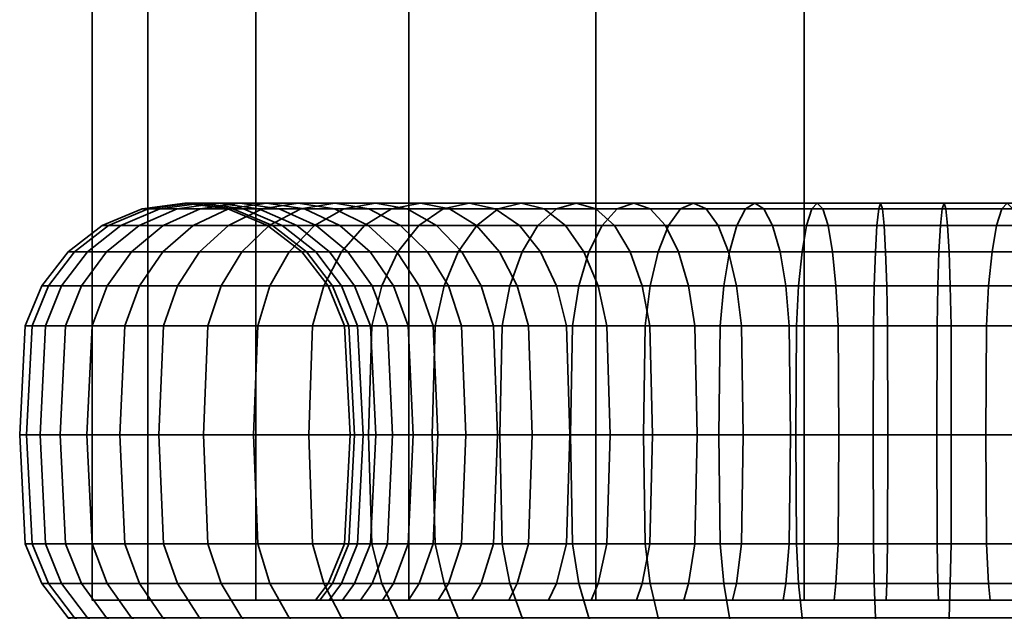
# Model space of a CAD drawing. Units: millimetres. Extents: x -363 to 139, y 185 to 687.
# Drawn here: x -363 to -333, y 234 to 252 of the extents above; entities that cross this region are included whole.
import ezdxf

# ---------------------------------------------------------------- set-up
doc = ezdxf.new("R2010")
doc.units = ezdxf.units.MM
doc.layers.add('kedersystem', color=4, linetype='Continuous', lineweight=35)

msp = doc.modelspace()

# ---------------------------------------------------------------- meshes
at = {"layer": 'kedersystem'}
mesh = msp.add_polyface(dxfattribs=at)
corners = [(-311.241, 634.966, -65.153), (-312.93, 636.655, -58.849), (-316.193, 639.918, -53.197), (-320.808, 644.533, -48.582), (-326.46, 650.185, -45.319), (-332.764, 656.489, -43.63), (-339.29, 663.015, -43.63), (-345.594, 669.319, -45.319), (-351.246, 674.971, -48.582), (-355.861, 679.586, -53.197), (-359.124, 682.849, -58.849), (-316.193, 639.918, -83.635), (-312.93, 636.655, -77.983), (-311.241, 634.966, -71.679), (-359.124, 682.849, -77.983), (-355.861, 679.586, -83.635), (-351.246, 674.971, -88.25), (-345.594, 669.319, -91.513), (-339.29, 663.015, -93.202), (-332.764, 656.489, -93.202), (-326.46, 650.185, -91.513), (-320.808, 644.533, -88.25), (-320.808, 234.538, -88.25), (-316.193, 234.538, -83.635), (-312.93, 234.538, -77.983), (-311.241, 234.538, -71.679), (-311.241, 234.538, -65.153), (-312.93, 234.538, -58.849), (-316.193, 234.538, -53.197), (-320.808, 234.538, -48.582), (-326.46, 234.538, -45.319), (-332.764, 234.538, -43.63), (-339.29, 234.538, -43.63), (-345.594, 234.538, -45.319), (-351.246, 234.538, -48.582), (-355.861, 234.538, -53.197), (-359.124, 234.538, -58.849), (-360.813, 234.538, -65.153), (-360.813, 684.538, -65.153), (-360.813, 234.538, -71.679), (-360.813, 684.538, -71.679), (-359.124, 234.538, -77.983), (-355.861, 234.538, -83.635), (-351.246, 234.538, -88.25), (-345.594, 234.538, -91.513), (-339.29, 234.538, -93.202), (-332.764, 234.538, -93.202), (-326.46, 234.538, -91.513)]
mesh.append_faces([[corners[k] for k in face] for face in [(21, 11, 23, 22), (11, 12, 24, 23), (12, 13, 25, 24), (13, 0, 26, 25), (0, 1, 27, 26), (1, 2, 28, 27), (2, 3, 29, 28), (3, 4, 30, 29), (4, 5, 31, 30), (5, 6, 32, 31), (6, 7, 33, 32), (7, 8, 34, 33), (8, 9, 35, 34), (9, 10, 36, 35), (10, 38, 37, 36), (38, 40, 39, 37), (40, 14, 41, 39), (14, 15, 42, 41), (15, 16, 43, 42), (16, 17, 44, 43), (17, 18, 45, 44), (18, 19, 46, 45), (19, 20, 47, 46), (20, 21, 22, 47)]])
mesh.append_faces([[corners[k] for k in face] for face in [(20, 11, 21), (22, 46, 47)]], dxfattribs={"vtx0": -1})
mesh.append_faces([[corners[k] for k in face] for face in [(20, 18, 17), (20, 17, 16), (20, 16, 15), (20, 15, 14), (20, 14, 40), (20, 40, 38), (20, 38, 10), (20, 10, 9), (20, 9, 8), (20, 8, 7), (20, 7, 6), (20, 6, 5), (20, 5, 4), (20, 4, 3), (20, 3, 2), (20, 2, 1), (20, 1, 0), (20, 0, 13), (20, 13, 12), (20, 12, 11), (22, 24, 25), (22, 25, 26), (22, 26, 27), (22, 27, 28), (22, 28, 29), (22, 29, 30), (22, 30, 31), (22, 31, 32), (22, 32, 33), (22, 33, 34), (22, 34, 35), (22, 35, 36), (22, 36, 37), (22, 37, 39), (22, 39, 41), (22, 41, 42), (22, 42, 43), (22, 43, 44), (22, 44, 45), (22, 45, 46)]], dxfattribs={"vtx0": -1, "vtx2": -1})
mesh.append_faces([[corners[k] for k in face] for face in [(20, 19, 18), (22, 23, 24)]], dxfattribs={"vtx2": -1})
mesh = msp.add_polyface(dxfattribs=at)
corners = [(-354.09, 245.868, -51.864), (-356.69, 245.868, -55.252), (-357.563, 245.074, -54.696), (-354.854, 245.074, -51.164), (-358.234, 244.038, -54.269), (-355.44, 244.038, -50.628), (-354.582, 246.538, -56.595), (-356.352, 246.538, -59.997), (-357.548, 246.368, -59.502), (-355.673, 246.368, -55.9), (-358.662, 245.868, -59.04), (-359.619, 245.074, -58.644), (-360.353, 244.038, -58.34), (-360.814, 242.832, -58.149), (-358.655, 242.832, -54), (-354.043, 245.868, -60.954), (-355.065, 245.868, -64.195), (-356.242, 246.368, -63.934), (-355.157, 246.368, -60.492), (-357.505, 246.538, -63.654), (-358.769, 246.368, -63.374), (-359.946, 245.868, -63.113), (-360.957, 245.074, -62.889), (-361.733, 244.038, -62.717), (-362.221, 242.832, -62.609), (-355.508, 245.868, -67.565), (-356.713, 246.368, -67.513), (-358.006, 246.538, -67.456), (-359.299, 246.368, -67.4), (-360.504, 245.868, -67.347), (-361.538, 245.074, -67.302), (-362.332, 244.038, -67.268), (-362.831, 242.832, -67.246), (-355.36, 245.868, -70.961), (-356.556, 246.368, -71.119), (-357.839, 246.538, -71.288), (-359.122, 246.368, -71.456), (-360.317, 245.868, -71.614), (-361.344, 245.074, -71.749), (-362.132, 244.038, -71.853), (-362.627, 242.832, -71.918), (-354.624, 245.868, -74.28), (-355.775, 246.368, -74.642), (-357.009, 246.538, -75.032), (-358.243, 246.368, -75.421), (-359.393, 245.868, -75.783), (-360.381, 245.074, -76.095), (-361.138, 244.038, -76.334), (-361.615, 242.832, -76.484), (-354.393, 246.368, -77.977), (-355.541, 246.538, -78.574), (-356.689, 246.368, -79.172), (-357.759, 245.868, -79.729), (-358.677, 245.074, -80.207), (-359.382, 244.038, -80.574), (-359.825, 242.832, -80.805), (-354.507, 246.368, -82.597), (-355.464, 245.868, -83.331), (-356.286, 245.074, -83.961), (-356.916, 244.038, -84.445), (-357.312, 242.832, -84.749), (-353.815, 244.038, -87.829), (-354.153, 242.832, -88.197)]
mesh.append_faces([[corners[k] for k in face] for face in [(0, 1, 2, 3), (3, 2, 4, 5), (6, 7, 8, 9), (9, 8, 10, 1), (1, 10, 11, 2), (2, 11, 12, 4), (4, 12, 13, 14), (15, 16, 17, 18), (18, 17, 19, 7), (7, 19, 20, 8), (8, 20, 21, 10), (10, 21, 22, 11), (11, 22, 23, 12), (12, 23, 24, 13), (16, 25, 26, 17), (17, 26, 27, 19), (19, 27, 28, 20), (20, 28, 29, 21), (21, 29, 30, 22), (22, 30, 31, 23), (23, 31, 32, 24), (25, 33, 34, 26), (26, 34, 35, 27), (27, 35, 36, 28), (28, 36, 37, 29), (29, 37, 38, 30), (30, 38, 39, 31), (31, 39, 40, 32), (33, 41, 42, 34), (34, 42, 43, 35), (35, 43, 44, 36), (36, 44, 45, 37), (37, 45, 46, 38), (38, 46, 47, 39), (39, 47, 48, 40), (42, 49, 50, 43), (43, 50, 51, 44), (44, 51, 52, 45), (45, 52, 53, 46), (46, 53, 54, 47), (47, 54, 55, 48), (51, 56, 57, 52), (52, 57, 58, 53), (53, 58, 59, 54), (54, 59, 60, 55), (59, 61, 62, 60)]])
mesh = msp.add_polyface(dxfattribs=at)
corners = [(-348.632, 246.368, -51.989), (-351.293, 246.368, -54.427), (-352.247, 246.538, -53.553), (-349.42, 246.538, -50.962), (-353.201, 246.368, -52.679), (-350.208, 246.368, -49.936), (-354.09, 245.868, -51.864), (-350.942, 245.868, -48.979), (-354.854, 245.074, -51.164), (-351.572, 245.074, -48.157), (-355.44, 244.038, -50.628), (-352.056, 244.038, -47.527), (-349.055, 244.038, -56.478), (-350.93, 244.038, -58.922), (-351.6, 245.074, -58.495), (-349.64, 245.074, -55.942), (-352.473, 245.868, -57.939), (-350.404, 245.868, -55.242), (-353.49, 246.368, -57.291), (-354.582, 246.538, -56.595), (-355.673, 246.368, -55.9), (-356.69, 245.868, -55.252), (-350.508, 242.832, -59.19), (-351.89, 242.832, -61.845), (-352.352, 244.038, -61.654), (-353.086, 245.074, -61.35), (-354.043, 245.868, -60.954), (-355.157, 246.368, -60.492), (-356.352, 246.538, -59.997), (-352.79, 242.832, -64.7), (-353.278, 244.038, -64.592), (-354.054, 245.074, -64.42), (-355.065, 245.868, -64.195), (-353.181, 242.832, -67.667), (-353.68, 244.038, -67.645), (-354.474, 245.074, -67.611), (-355.508, 245.868, -67.565), (-353.05, 242.832, -70.657), (-353.546, 244.038, -70.722), (-354.333, 245.074, -70.826), (-355.36, 245.868, -70.961), (-352.879, 244.038, -73.729), (-353.637, 245.074, -73.968), (-354.624, 245.868, -74.28), (-352.403, 242.832, -73.579), (-351.257, 242.832, -76.344), (-351.7, 244.038, -76.575), (-352.405, 245.074, -76.942), (-353.324, 245.868, -77.42), (-354.393, 246.368, -77.977), (-355.775, 246.368, -74.642), (-349.649, 242.832, -78.869), (-350.045, 244.038, -79.173), (-350.676, 245.074, -79.656), (-351.497, 245.868, -80.287), (-352.454, 246.368, -81.021), (-353.481, 246.538, -81.809), (-355.541, 246.538, -78.574), (-354.507, 246.368, -82.597), (-356.689, 246.368, -79.172), (-349.201, 245.868, -82.793), (-350.016, 246.368, -83.682), (-350.89, 246.538, -84.636), (-351.764, 246.368, -85.59), (-352.579, 245.868, -86.479), (-355.464, 245.868, -83.331), (-353.279, 245.074, -87.243), (-356.286, 245.074, -83.961), (-353.815, 244.038, -87.829), (-356.916, 244.038, -84.445), (-348.543, 246.368, -88.062), (-349.191, 245.868, -89.079), (-349.747, 245.074, -89.952), (-350.174, 244.038, -90.623), (-350.443, 242.832, -91.044), (-354.153, 242.832, -88.197)]
mesh.append_faces([[corners[k] for k in face] for face in [(0, 1, 2, 3), (3, 2, 4, 5), (5, 4, 6, 7), (7, 6, 8, 9), (9, 8, 10, 11), (12, 13, 14, 15), (15, 14, 16, 17), (17, 16, 18, 1), (1, 18, 19, 2), (2, 19, 20, 4), (4, 20, 21, 6), (22, 23, 24, 13), (13, 24, 25, 14), (14, 25, 26, 16), (16, 26, 27, 18), (18, 27, 28, 19), (23, 29, 30, 24), (24, 30, 31, 25), (25, 31, 32, 26), (29, 33, 34, 30), (30, 34, 35, 31), (31, 35, 36, 32), (33, 37, 38, 34), (34, 38, 39, 35), (35, 39, 40, 36), (38, 41, 42, 39), (39, 42, 43, 40), (44, 45, 46, 41), (41, 46, 47, 42), (42, 47, 48, 43), (43, 48, 49, 50), (45, 51, 52, 46), (46, 52, 53, 47), (47, 53, 54, 48), (48, 54, 55, 49), (49, 55, 56, 57), (57, 56, 58, 59), (54, 60, 61, 55), (55, 61, 62, 56), (56, 62, 63, 58), (58, 63, 64, 65), (65, 64, 66, 67), (67, 66, 68, 69), (63, 70, 71, 64), (64, 71, 72, 66), (66, 72, 73, 68), (68, 73, 74, 75)]])
mesh = msp.add_polyface(dxfattribs=at)
corners = [(-342.253, 246.368, -48.668), (-345.588, 246.368, -50.05), (-346.185, 246.538, -48.902), (-342.642, 246.538, -47.434), (-346.783, 246.368, -47.754), (-343.032, 246.368, -46.2), (-347.34, 245.868, -46.684), (-343.394, 245.868, -45.05), (-347.818, 245.074, -45.766), (-343.706, 245.074, -44.062), (-348.185, 244.038, -45.061), (-343.945, 244.038, -43.305), (-348.416, 242.832, -44.618), (-344.095, 242.832, -42.828), (-343.877, 239.538, -53.337), (-346.376, 239.538, -54.929), (-346.48, 242.832, -54.794), (-343.955, 242.832, -53.186), (-346.784, 244.038, -54.398), (-344.186, 244.038, -52.743), (-347.267, 245.074, -53.767), (-344.553, 245.074, -52.038), (-347.898, 245.868, -52.946), (-345.031, 245.868, -51.119), (-348.632, 246.368, -51.989), (-349.42, 246.538, -50.962), (-350.208, 246.368, -49.936), (-350.942, 245.868, -48.979), (-351.572, 245.074, -48.157), (-352.056, 244.038, -47.527), (-352.36, 242.832, -47.131), (-348.686, 242.832, -56.816), (-349.055, 244.038, -56.478), (-349.64, 245.074, -55.942), (-350.404, 245.868, -55.242), (-351.293, 246.368, -54.427), (-350.508, 242.832, -59.19), (-350.93, 244.038, -58.922), (-349.514, 239.538, -78.765), (-347.512, 239.538, -80.95), (-347.627, 242.832, -81.075), (-349.649, 242.832, -78.869), (-347.965, 244.038, -81.444), (-350.045, 244.038, -79.173), (-348.501, 245.074, -82.029), (-350.676, 245.074, -79.656), (-349.201, 245.868, -82.793), (-351.497, 245.868, -80.287), (-345.161, 239.538, -82.754), (-345.253, 242.832, -82.897), (-345.521, 244.038, -83.319), (-345.948, 245.074, -83.989), (-346.504, 245.868, -84.862), (-347.152, 246.368, -85.879), (-350.016, 246.368, -83.682), (-347.848, 246.538, -86.971), (-350.89, 246.538, -84.636), (-348.543, 246.368, -88.062), (-351.764, 246.368, -85.59), (-342.598, 242.832, -84.279), (-342.789, 244.038, -84.741), (-343.093, 245.074, -85.475), (-343.489, 245.868, -86.432), (-343.951, 246.368, -87.546), (-344.446, 246.538, -88.741), (-344.941, 246.368, -89.937), (-345.403, 245.868, -91.051), (-349.191, 245.868, -89.079), (-345.799, 245.074, -92.008), (-349.747, 245.074, -89.952), (-346.103, 244.038, -92.742), (-350.174, 244.038, -90.623), (-346.294, 242.832, -93.203), (-350.443, 242.832, -91.044), (-346.359, 239.538, -93.361), (-350.534, 239.538, -91.188), (-341.726, 244.038, -94.122), (-341.834, 242.832, -94.61), (-341.871, 239.538, -94.776)]
mesh.append_faces([[corners[k] for k in face] for face in [(0, 1, 2, 3), (3, 2, 4, 5), (5, 4, 6, 7), (7, 6, 8, 9), (9, 8, 10, 11), (11, 10, 12, 13), (14, 15, 16, 17), (17, 16, 18, 19), (19, 18, 20, 21), (21, 20, 22, 23), (23, 22, 24, 1), (1, 24, 25, 2), (2, 25, 26, 4), (4, 26, 27, 6), (6, 27, 28, 8), (8, 28, 29, 10), (10, 29, 30, 12), (16, 31, 32, 18), (18, 32, 33, 20), (20, 33, 34, 22), (22, 34, 35, 24), (31, 36, 37, 32), (38, 39, 40, 41), (41, 40, 42, 43), (43, 42, 44, 45), (45, 44, 46, 47), (39, 48, 49, 40), (40, 49, 50, 42), (42, 50, 51, 44), (44, 51, 52, 46), (46, 52, 53, 54), (54, 53, 55, 56), (56, 55, 57, 58), (49, 59, 60, 50), (50, 60, 61, 51), (51, 61, 62, 52), (52, 62, 63, 53), (53, 63, 64, 55), (55, 64, 65, 57), (57, 65, 66, 67), (67, 66, 68, 69), (69, 68, 70, 71), (71, 70, 72, 73), (73, 72, 74, 75), (70, 76, 77, 72), (72, 77, 78, 74)]])
mesh = msp.add_polyface(dxfattribs=at)
corners = [(-335.278, 242.832, -51.262), (-338.268, 242.832, -51.393), (-338.333, 244.038, -50.897), (-335.256, 244.038, -50.763), (-338.437, 245.074, -50.11), (-335.222, 245.074, -49.969), (-338.572, 245.868, -49.083), (-335.176, 245.868, -48.935), (-338.73, 246.368, -47.887), (-335.124, 246.368, -47.73), (-338.899, 246.538, -46.604), (-335.067, 246.538, -46.437), (-339.067, 246.368, -45.321), (-335.011, 246.368, -45.144), (-339.225, 245.868, -44.126), (-334.958, 245.868, -43.939), (-339.36, 245.074, -43.099), (-334.913, 245.074, -42.905), (-339.464, 244.038, -42.311), (-334.878, 244.038, -42.111), (-339.529, 242.832, -41.816), (-334.857, 242.832, -41.612), (-341.19, 242.832, -52.04), (-341.34, 244.038, -51.564), (-341.579, 245.074, -50.806), (-341.891, 245.868, -49.819), (-342.253, 246.368, -48.668), (-342.642, 246.538, -47.434), (-343.032, 246.368, -46.2), (-343.394, 245.868, -45.05), (-343.706, 245.074, -44.062), (-343.945, 244.038, -43.305), (-344.095, 242.832, -42.828), (-341.139, 239.538, -52.203), (-343.877, 239.538, -53.337), (-343.955, 242.832, -53.186), (-344.186, 244.038, -52.743), (-344.553, 245.074, -52.038), (-345.031, 245.868, -51.119), (-345.588, 246.368, -50.05), (-345.161, 239.538, -82.754), (-342.533, 239.538, -84.122), (-342.598, 242.832, -84.279), (-345.253, 242.832, -82.897), (-339.706, 239.538, -85.013), (-339.743, 242.832, -85.179), (-339.851, 244.038, -85.667), (-342.789, 244.038, -84.741), (-340.023, 245.074, -86.443), (-343.093, 245.074, -85.475), (-340.248, 245.868, -87.454), (-343.489, 245.868, -86.432), (-340.509, 246.368, -88.631), (-343.951, 246.368, -87.546), (-340.789, 246.538, -89.895), (-344.446, 246.538, -88.741), (-341.069, 246.368, -91.158), (-344.941, 246.368, -89.937), (-341.33, 245.868, -92.335), (-345.403, 245.868, -91.051), (-341.554, 245.074, -93.346), (-345.799, 245.074, -92.008), (-341.726, 244.038, -94.122), (-346.103, 244.038, -92.742), (-336.768, 239.538, -85.4), (-336.776, 242.832, -85.57), (-336.798, 244.038, -86.069), (-336.832, 245.074, -86.863), (-336.878, 245.868, -87.897), (-336.93, 246.368, -89.102), (-336.987, 246.538, -90.395), (-337.043, 246.368, -91.688), (-337.096, 245.868, -92.893), (-337.141, 245.074, -93.927), (-337.175, 244.038, -94.721), (-337.197, 242.832, -95.22), (-341.834, 242.832, -94.61)]
mesh.append_faces([[corners[k] for k in face] for face in [(0, 1, 2, 3), (3, 2, 4, 5), (5, 4, 6, 7), (7, 6, 8, 9), (9, 8, 10, 11), (11, 10, 12, 13), (13, 12, 14, 15), (15, 14, 16, 17), (17, 16, 18, 19), (19, 18, 20, 21), (1, 22, 23, 2), (2, 23, 24, 4), (4, 24, 25, 6), (6, 25, 26, 8), (8, 26, 27, 10), (10, 27, 28, 12), (12, 28, 29, 14), (14, 29, 30, 16), (16, 30, 31, 18), (18, 31, 32, 20), (33, 34, 35, 22), (22, 35, 36, 23), (23, 36, 37, 24), (24, 37, 38, 25), (25, 38, 39, 26), (40, 41, 42, 43), (41, 44, 45, 42), (42, 45, 46, 47), (47, 46, 48, 49), (49, 48, 50, 51), (51, 50, 52, 53), (53, 52, 54, 55), (55, 54, 56, 57), (57, 56, 58, 59), (59, 58, 60, 61), (61, 60, 62, 63), (44, 64, 65, 45), (45, 65, 66, 46), (46, 66, 67, 48), (48, 67, 68, 50), (50, 68, 69, 52), (52, 69, 70, 54), (54, 70, 71, 56), (56, 71, 72, 58), (58, 72, 73, 60), (60, 73, 74, 62), (62, 74, 75, 76)]])
mesh = msp.add_polyface(dxfattribs=at)
corners = [(-326.893, 239.538, -54.078), (-329.521, 239.538, -52.71), (-329.456, 242.832, -52.553), (-326.801, 242.832, -53.935), (-332.347, 239.538, -51.819), (-332.311, 242.832, -51.653), (-332.202, 244.038, -51.165), (-329.265, 244.038, -52.091), (-332.031, 245.074, -50.389), (-328.961, 245.074, -51.357), (-331.806, 245.868, -49.378), (-328.565, 245.868, -50.4), (-331.545, 246.368, -48.201), (-328.103, 246.368, -49.286), (-331.265, 246.538, -46.937), (-327.608, 246.538, -48.091), (-330.985, 246.368, -45.674), (-327.113, 246.368, -46.895), (-330.724, 245.868, -44.497), (-326.651, 245.868, -45.781), (-330.5, 245.074, -43.486), (-326.255, 245.074, -44.824), (-330.328, 244.038, -42.71), (-325.951, 244.038, -44.09), (-335.285, 239.538, -51.432), (-335.278, 242.832, -51.262), (-335.256, 244.038, -50.763), (-335.222, 245.074, -49.969), (-335.176, 245.868, -48.935), (-335.124, 246.368, -47.73), (-335.067, 246.538, -46.437), (-335.011, 246.368, -45.144), (-334.958, 245.868, -43.939), (-334.913, 245.074, -42.905), (-334.878, 244.038, -42.111), (-334.857, 242.832, -41.612), (-330.22, 242.832, -42.222), (-336.776, 242.832, -85.57), (-333.786, 242.832, -85.439), (-333.721, 244.038, -85.935), (-336.798, 244.038, -86.069), (-333.617, 245.074, -86.723), (-336.832, 245.074, -86.863), (-333.482, 245.868, -87.749), (-336.878, 245.868, -87.897), (-333.324, 246.368, -88.945), (-336.93, 246.368, -89.102), (-333.155, 246.538, -90.228), (-336.987, 246.538, -90.395), (-332.986, 246.368, -91.511), (-337.043, 246.368, -91.688), (-332.829, 245.868, -92.706), (-337.096, 245.868, -92.893), (-332.694, 245.074, -93.733), (-337.141, 245.074, -93.927), (-332.59, 244.038, -94.521), (-337.175, 244.038, -94.721), (-332.525, 242.832, -95.016), (-337.197, 242.832, -95.22), (-330.864, 242.832, -84.792), (-330.714, 244.038, -85.268), (-330.475, 245.074, -86.026), (-330.163, 245.868, -87.013), (-329.801, 246.368, -88.164), (-329.411, 246.538, -89.398), (-329.022, 246.368, -90.632), (-328.66, 245.868, -91.782), (-328.348, 245.074, -92.77), (-328.109, 244.038, -93.527), (-327.959, 242.832, -94.004), (-328.099, 242.832, -83.646), (-327.868, 244.038, -84.089), (-327.501, 245.074, -84.794), (-327.023, 245.868, -85.713), (-326.466, 246.368, -86.782)]
mesh.append_faces([[corners[k] for k in face] for face in [(0, 1, 2, 3), (1, 4, 5, 2), (2, 5, 6, 7), (7, 6, 8, 9), (9, 8, 10, 11), (11, 10, 12, 13), (13, 12, 14, 15), (15, 14, 16, 17), (17, 16, 18, 19), (19, 18, 20, 21), (21, 20, 22, 23), (4, 24, 25, 5), (5, 25, 26, 6), (6, 26, 27, 8), (8, 27, 28, 10), (10, 28, 29, 12), (12, 29, 30, 14), (14, 30, 31, 16), (16, 31, 32, 18), (18, 32, 33, 20), (20, 33, 34, 22), (22, 34, 35, 36), (37, 38, 39, 40), (40, 39, 41, 42), (42, 41, 43, 44), (44, 43, 45, 46), (46, 45, 47, 48), (48, 47, 49, 50), (50, 49, 51, 52), (52, 51, 53, 54), (54, 53, 55, 56), (56, 55, 57, 58), (38, 59, 60, 39), (39, 60, 61, 41), (41, 61, 62, 43), (43, 62, 63, 45), (45, 63, 64, 47), (47, 64, 65, 49), (49, 65, 66, 51), (51, 66, 67, 53), (53, 67, 68, 55), (55, 68, 69, 57), (59, 70, 71, 60), (60, 71, 72, 61), (61, 72, 73, 62), (62, 73, 74, 63)]])
mesh = msp.add_polyface(dxfattribs=at)
corners = [(-348.494, 239.538, -44.467), (-352.464, 239.538, -46.995), (-352.36, 236.244, -47.131), (-348.416, 236.244, -44.618), (-348.416, 242.832, -44.618), (-352.36, 242.832, -47.131), (-355.933, 239.538, -50.175), (-355.808, 236.244, -50.29), (-352.056, 244.038, -47.527), (-355.44, 244.038, -50.628), (-355.808, 242.832, -50.29), (-358.799, 239.538, -53.909), (-358.655, 236.244, -54), (-358.234, 235.038, -54.269), (-355.44, 235.038, -50.628), (-358.234, 244.038, -54.269), (-358.655, 242.832, -54), (-360.972, 239.538, -58.084), (-360.814, 236.244, -58.149), (-350.508, 236.244, -59.19), (-351.89, 236.244, -61.845), (-351.733, 239.538, -61.91), (-350.365, 239.538, -59.282), (-351.89, 242.832, -61.845), (-350.508, 242.832, -59.19), (-360.814, 242.832, -58.149), (-362.387, 239.538, -62.572), (-362.221, 236.244, -62.609), (-352.79, 236.244, -64.7), (-352.624, 239.538, -64.737), (-352.79, 242.832, -64.7), (-362.221, 242.832, -62.609), (-363.001, 239.538, -67.238), (-362.831, 236.244, -67.246), (-362.332, 235.038, -67.268), (-361.733, 235.038, -62.717), (-353.181, 236.244, -67.667), (-353.011, 239.538, -67.674), (-353.181, 242.832, -67.667), (-362.831, 242.832, -67.246), (-362.796, 239.538, -71.94), (-362.627, 236.244, -71.918), (-362.132, 235.038, -71.853), (-353.05, 236.244, -70.657), (-352.882, 239.538, -70.635), (-353.05, 242.832, -70.657), (-362.627, 242.832, -71.918), (-361.777, 239.538, -76.535), (-361.615, 236.244, -76.484), (-353.546, 235.038, -70.722), (-352.879, 235.038, -73.729), (-352.403, 236.244, -73.579), (-352.24, 239.538, -73.528), (-352.403, 242.832, -73.579), (-352.879, 244.038, -73.729), (-353.546, 244.038, -70.722), (-361.615, 242.832, -76.484), (-359.976, 239.538, -80.883), (-359.825, 236.244, -80.805), (-351.257, 236.244, -76.344), (-351.106, 239.538, -76.266), (-351.257, 242.832, -76.344), (-359.825, 242.832, -80.805), (-357.447, 239.538, -84.853), (-357.312, 236.244, -84.749), (-351.7, 235.038, -76.575), (-350.045, 235.038, -79.173), (-349.649, 236.244, -78.869), (-349.514, 239.538, -78.765), (-349.649, 242.832, -78.869), (-357.312, 242.832, -84.749), (-354.268, 239.538, -88.322), (-354.153, 236.244, -88.197), (-354.153, 242.832, -88.197), (-350.534, 239.538, -91.188), (-350.443, 236.244, -91.044), (-350.443, 242.832, -91.044)]
mesh.append_faces([[corners[k] for k in face] for face in [(0, 1, 2, 3), (4, 5, 1, 0), (1, 6, 7, 2), (8, 9, 10, 5), (5, 10, 6, 1), (6, 11, 12, 7), (7, 12, 13, 14), (9, 15, 16, 10), (10, 16, 11, 6), (11, 17, 18, 12), (19, 20, 21, 22), (22, 21, 23, 24), (16, 25, 17, 11), (17, 26, 27, 18), (20, 28, 29, 21), (21, 29, 30, 23), (25, 31, 26, 17), (26, 32, 33, 27), (27, 33, 34, 35), (28, 36, 37, 29), (29, 37, 38, 30), (31, 39, 32, 26), (32, 40, 41, 33), (33, 41, 42, 34), (36, 43, 44, 37), (37, 44, 45, 38), (39, 46, 40, 32), (40, 47, 48, 41), (49, 50, 51, 43), (43, 51, 52, 44), (44, 52, 53, 45), (45, 53, 54, 55), (46, 56, 47, 40), (47, 57, 58, 48), (51, 59, 60, 52), (52, 60, 61, 53), (56, 62, 57, 47), (57, 63, 64, 58), (65, 66, 67, 59), (59, 67, 68, 60), (60, 68, 69, 61), (62, 70, 63, 57), (63, 71, 72, 64), (70, 73, 71, 63), (71, 74, 75, 72), (73, 76, 74, 71)]])
mesh = msp.add_polyface(dxfattribs=at)
corners = [(-336.814, 234.538, -86.452), (-336.798, 235.038, -86.069), (-339.851, 235.038, -85.667), (-339.934, 234.538, -86.042), (-334.849, 239.538, -41.442), (-339.551, 239.538, -41.647), (-339.529, 236.244, -41.816), (-334.857, 236.244, -41.612), (-339.464, 235.038, -42.311), (-334.878, 235.038, -42.111), (-335.256, 235.038, -50.763), (-338.333, 235.038, -50.897), (-338.268, 236.244, -51.393), (-335.278, 236.244, -51.262), (-338.246, 239.538, -51.561), (-335.285, 239.538, -51.432), (-338.268, 242.832, -51.393), (-335.278, 242.832, -51.262), (-334.857, 242.832, -41.612), (-339.529, 242.832, -41.816), (-344.146, 239.538, -42.666), (-344.095, 236.244, -42.828), (-343.945, 235.038, -43.305), (-341.34, 235.038, -51.564), (-341.19, 236.244, -52.04), (-341.139, 239.538, -52.203), (-341.19, 242.832, -52.04), (-344.095, 242.832, -42.828), (-348.494, 239.538, -44.467), (-348.416, 236.244, -44.618), (-348.185, 235.038, -45.061), (-344.186, 235.038, -52.743), (-343.955, 236.244, -53.186), (-343.877, 239.538, -53.337), (-348.416, 242.832, -44.618), (-352.36, 236.244, -47.131), (-352.056, 235.038, -47.527), (-346.784, 235.038, -54.398), (-346.48, 236.244, -54.794), (-346.376, 239.538, -54.929), (-349.055, 235.038, -56.478), (-348.686, 236.244, -56.816), (-348.561, 239.538, -56.931), (-348.686, 242.832, -56.816), (-346.48, 242.832, -54.794), (-350.93, 235.038, -58.922), (-350.508, 236.244, -59.19), (-350.365, 239.538, -59.282), (-350.508, 242.832, -59.19), (-350.045, 235.038, -79.173), (-347.965, 235.038, -81.444), (-347.627, 236.244, -81.075), (-349.649, 236.244, -78.869), (-347.512, 239.538, -80.95), (-349.514, 239.538, -78.765), (-345.521, 235.038, -83.319), (-345.253, 236.244, -82.897), (-345.161, 239.538, -82.754), (-350.534, 239.538, -91.188), (-346.359, 239.538, -93.361), (-346.294, 236.244, -93.203), (-350.443, 236.244, -91.044), (-346.103, 235.038, -92.742), (-350.174, 235.038, -90.623), (-342.789, 235.038, -84.741), (-342.598, 236.244, -84.279), (-342.533, 239.538, -84.122), (-341.871, 239.538, -94.776), (-341.834, 236.244, -94.61), (-341.726, 235.038, -94.122), (-339.743, 236.244, -85.179), (-339.706, 239.538, -85.013), (-337.205, 239.538, -95.39), (-337.197, 236.244, -95.22), (-337.175, 235.038, -94.721), (-336.776, 236.244, -85.57), (-336.768, 239.538, -85.4), (-341.834, 242.832, -94.61), (-337.197, 242.832, -95.22), (-333.786, 236.244, -85.439), (-333.808, 239.538, -85.271), (-333.786, 242.832, -85.439), (-336.776, 242.832, -85.57)]
mesh.append_faces([[corners[k] for k in face] for face in [(0, 1, 2, 3), (4, 5, 6, 7), (7, 6, 8, 9), (10, 11, 12, 13), (13, 12, 14, 15), (15, 14, 16, 17), (18, 19, 5, 4), (5, 20, 21, 6), (6, 21, 22, 8), (11, 23, 24, 12), (12, 24, 25, 14), (14, 25, 26, 16), (19, 27, 20, 5), (20, 28, 29, 21), (21, 29, 30, 22), (23, 31, 32, 24), (24, 32, 33, 25), (27, 34, 28, 20), (29, 35, 36, 30), (31, 37, 38, 32), (32, 38, 39, 33), (37, 40, 41, 38), (38, 41, 42, 39), (39, 42, 43, 44), (40, 45, 46, 41), (41, 46, 47, 42), (42, 47, 48, 43), (49, 50, 51, 52), (52, 51, 53, 54), (50, 55, 56, 51), (51, 56, 57, 53), (58, 59, 60, 61), (61, 60, 62, 63), (55, 64, 65, 56), (56, 65, 66, 57), (59, 67, 68, 60), (60, 68, 69, 62), (64, 2, 70, 65), (65, 70, 71, 66), (67, 72, 73, 68), (68, 73, 74, 69), (2, 1, 75, 70), (70, 75, 76, 71), (77, 78, 72, 67), (75, 79, 80, 76), (76, 80, 81, 82)]])
mesh = msp.add_polyface(dxfattribs=at)
corners = [(-325.27, 235.038, -82.434), (-322.999, 235.038, -80.354), (-323.368, 236.244, -80.016), (-325.574, 236.244, -82.038), (-323.493, 239.538, -79.901), (-325.678, 239.538, -81.903), (-323.368, 242.832, -80.016), (-325.574, 242.832, -82.038), (-321.124, 235.038, -77.91), (-321.546, 236.244, -77.642), (-321.689, 239.538, -77.55), (-321.546, 242.832, -77.642), (-320.797, 236.244, -60.488), (-322.405, 236.244, -57.963), (-322.54, 239.538, -58.067), (-320.948, 239.538, -60.566), (-322.405, 242.832, -57.963), (-320.797, 242.832, -60.488), (-322.009, 235.038, -57.659), (-324.089, 235.038, -55.388), (-324.427, 236.244, -55.757), (-324.542, 239.538, -55.882), (-324.427, 242.832, -55.757), (-326.533, 235.038, -53.513), (-326.801, 236.244, -53.935), (-326.893, 239.538, -54.078), (-321.52, 239.538, -45.644), (-325.695, 239.538, -43.471), (-325.76, 236.244, -43.629), (-321.611, 236.244, -45.788), (-325.951, 235.038, -44.09), (-321.88, 235.038, -46.209), (-329.265, 235.038, -52.091), (-329.456, 236.244, -52.553), (-329.521, 239.538, -52.71), (-330.183, 239.538, -42.056), (-330.22, 236.244, -42.222), (-330.328, 235.038, -42.71), (-332.202, 235.038, -51.165), (-332.311, 236.244, -51.653), (-332.347, 239.538, -51.819), (-334.849, 239.538, -41.442), (-334.857, 236.244, -41.612), (-334.878, 235.038, -42.111), (-335.256, 235.038, -50.763), (-335.278, 236.244, -51.262), (-335.285, 239.538, -51.432), (-330.22, 242.832, -42.222), (-334.857, 242.832, -41.612), (-337.205, 239.538, -95.39), (-332.503, 239.538, -95.185), (-332.525, 236.244, -95.016), (-337.197, 236.244, -95.22), (-332.59, 235.038, -94.521), (-337.175, 235.038, -94.721), (-336.798, 235.038, -86.069), (-333.721, 235.038, -85.935), (-333.786, 236.244, -85.439), (-336.776, 236.244, -85.57), (-337.197, 242.832, -95.22), (-332.525, 242.832, -95.016), (-327.908, 239.538, -94.166), (-327.959, 236.244, -94.004), (-328.109, 235.038, -93.527), (-330.714, 235.038, -85.268), (-330.864, 236.244, -84.792), (-330.915, 239.538, -84.629), (-333.808, 239.538, -85.271), (-330.864, 242.832, -84.792), (-333.786, 242.832, -85.439), (-327.959, 242.832, -94.004), (-323.56, 239.538, -92.365), (-323.638, 236.244, -92.214), (-323.869, 235.038, -91.771), (-327.868, 235.038, -84.089), (-328.099, 236.244, -83.646), (-328.177, 239.538, -83.495), (-328.099, 242.832, -83.646), (-319.59, 239.538, -89.837), (-319.694, 236.244, -89.701), (-319.998, 235.038, -89.305)]
mesh.append_faces([[corners[k] for k in face] for face in [(0, 1, 2, 3), (3, 2, 4, 5), (5, 4, 6, 7), (1, 8, 9, 2), (2, 9, 10, 4), (4, 10, 11, 6), (12, 13, 14, 15), (15, 14, 16, 17), (18, 19, 20, 13), (13, 20, 21, 14), (14, 21, 22, 16), (19, 23, 24, 20), (20, 24, 25, 21), (26, 27, 28, 29), (29, 28, 30, 31), (23, 32, 33, 24), (24, 33, 34, 25), (27, 35, 36, 28), (28, 36, 37, 30), (32, 38, 39, 33), (33, 39, 40, 34), (35, 41, 42, 36), (36, 42, 43, 37), (38, 44, 45, 39), (39, 45, 46, 40), (47, 48, 41, 35), (49, 50, 51, 52), (52, 51, 53, 54), (55, 56, 57, 58), (59, 60, 50, 49), (50, 61, 62, 51), (51, 62, 63, 53), (56, 64, 65, 57), (57, 65, 66, 67), (67, 66, 68, 69), (60, 70, 61, 50), (61, 71, 72, 62), (62, 72, 73, 63), (64, 74, 75, 65), (65, 75, 76, 66), (66, 76, 77, 68), (71, 78, 79, 72), (72, 79, 80, 73), (74, 0, 3, 75), (75, 3, 5, 76), (76, 5, 7, 77)]])
mesh = msp.add_polyface(dxfattribs=at)
corners = [(-351.572, 234.003, -48.157), (-354.854, 234.003, -51.164), (-354.459, 233.592, -51.526), (-351.246, 233.592, -48.582), (-357.563, 234.003, -54.696), (-357.112, 233.592, -54.984), (-359.619, 234.003, -58.644), (-359.124, 233.592, -58.849), (-352.706, 234.538, -61.507), (-352.352, 235.038, -61.654), (-350.93, 235.038, -58.922), (-351.253, 234.538, -58.716), (-360.957, 234.003, -62.889), (-360.434, 233.592, -63.005), (-353.653, 234.538, -64.509), (-353.278, 235.038, -64.592), (-361.538, 234.003, -67.302), (-361.003, 233.592, -67.326), (-354.063, 234.538, -67.629), (-353.68, 235.038, -67.645), (-361.344, 234.003, -71.749), (-360.813, 233.592, -71.679), (-353.926, 234.538, -70.772), (-353.546, 235.038, -70.722), (-360.381, 234.003, -76.095), (-359.87, 233.592, -75.934), (-353.245, 234.538, -73.845), (-352.879, 235.038, -73.729), (-358.677, 234.003, -80.207), (-358.202, 233.592, -79.96), (-352.041, 234.538, -76.752), (-351.7, 235.038, -76.575), (-356.286, 234.003, -83.961), (-355.861, 233.592, -83.635), (-350.35, 234.538, -79.406), (-350.045, 235.038, -79.173), (-353.279, 234.003, -87.243), (-352.917, 233.592, -86.848), (-349.747, 234.003, -89.952), (-349.459, 233.592, -89.501), (-358.202, 211.166, -79.96), (-352.39, 210.395, -87.252), (-355.861, 213.286, -83.635), (-352.36, 236.244, -47.131), (-355.808, 236.244, -50.29), (-355.44, 235.038, -50.628), (-352.056, 235.038, -47.527), (-358.234, 235.038, -54.269), (-358.655, 236.244, -54), (-360.814, 236.244, -58.149), (-360.353, 235.038, -58.34), (-351.89, 236.244, -61.845), (-350.508, 236.244, -59.19), (-362.221, 236.244, -62.609), (-361.733, 235.038, -62.717), (-352.79, 236.244, -64.7), (-362.332, 235.038, -67.268), (-353.181, 236.244, -67.667), (-362.132, 235.038, -71.853), (-353.05, 236.244, -70.657), (-362.627, 236.244, -71.918), (-361.615, 236.244, -76.484), (-361.138, 235.038, -76.334), (-359.825, 236.244, -80.805), (-359.382, 235.038, -80.574), (-351.257, 236.244, -76.344), (-352.403, 236.244, -73.579), (-357.312, 236.244, -84.749), (-356.916, 235.038, -84.445), (-354.153, 236.244, -88.197), (-353.815, 235.038, -87.829), (-350.443, 236.244, -91.044), (-350.174, 235.038, -90.623)]
mesh.append_faces([[corners[k] for k in face] for face in [(0, 1, 2, 3), (1, 4, 5, 2), (4, 6, 7, 5), (8, 9, 10, 11), (6, 12, 13, 7), (14, 15, 9, 8), (12, 16, 17, 13), (18, 19, 15, 14), (16, 20, 21, 17), (22, 23, 19, 18), (20, 24, 25, 21), (26, 27, 23, 22), (24, 28, 29, 25), (30, 31, 27, 26), (28, 32, 33, 29), (34, 35, 31, 30), (32, 36, 37, 33), (36, 38, 39, 37), (43, 44, 45, 46), (46, 45, 1, 0), (45, 47, 4, 1), (48, 49, 50, 47), (47, 50, 6, 4), (10, 9, 51, 52), (49, 53, 54, 50), (50, 54, 12, 6), (9, 15, 55, 51), (54, 56, 16, 12), (15, 19, 57, 55), (56, 58, 20, 16), (19, 23, 59, 57), (60, 61, 62, 58), (58, 62, 24, 20), (61, 63, 64, 62), (62, 64, 28, 24), (27, 31, 65, 66), (63, 67, 68, 64), (64, 68, 32, 28), (67, 69, 70, 68), (68, 70, 36, 32), (69, 71, 72, 70), (70, 72, 38, 36)]])
mesh.append_faces([[corners[k] for k in face] for face in [(33, 40, 29), (37, 42, 33)]], dxfattribs={"vtx0": -1})
mesh.append_faces([[corners[k] for k in face] for face in [(41, 37, 39)]], dxfattribs={"vtx0": -1, "vtx2": -1})
mesh.append_faces([[corners[k] for k in face] for face in [(25, 29, 40)]], dxfattribs={"vtx2": -1})
mesh = msp.add_polyface(dxfattribs=at)
corners = [(-334.913, 234.003, -42.905), (-339.36, 234.003, -43.099), (-339.29, 233.592, -43.63), (-334.936, 233.592, -43.44), (-338.383, 234.538, -50.517), (-338.333, 235.038, -50.897), (-335.256, 235.038, -50.763), (-335.239, 234.538, -50.38), (-343.706, 234.003, -44.062), (-343.545, 233.592, -44.573), (-341.456, 234.538, -51.198), (-341.34, 235.038, -51.564), (-347.818, 234.003, -45.766), (-347.571, 233.592, -46.241), (-344.363, 234.538, -52.402), (-344.186, 235.038, -52.743), (-351.572, 234.003, -48.157), (-351.246, 233.592, -48.582), (-347.017, 234.538, -54.093), (-346.784, 235.038, -54.398), (-349.337, 234.538, -56.219), (-349.055, 235.038, -56.478), (-351.253, 234.538, -58.716), (-350.93, 235.038, -58.922), (-348.224, 234.538, -81.726), (-347.965, 235.038, -81.444), (-350.045, 235.038, -79.173), (-350.35, 234.538, -79.406), (-345.727, 234.538, -83.642), (-345.521, 235.038, -83.319), (-349.747, 234.003, -89.952), (-345.799, 234.003, -92.008), (-345.594, 233.592, -91.513), (-349.459, 233.592, -89.501), (-342.936, 234.538, -85.095), (-342.789, 235.038, -84.741), (-341.554, 234.003, -93.346), (-341.438, 233.592, -92.823), (-339.934, 234.538, -86.042), (-339.851, 235.038, -85.667), (-337.141, 234.003, -93.927), (-337.117, 233.592, -93.392), (-322.716, 234.538, -80.613), (-352.041, 234.538, -76.752), (-353.245, 234.538, -73.845), (-353.926, 234.538, -70.772), (-354.063, 234.538, -67.629), (-353.653, 234.538, -64.509), (-352.706, 234.538, -61.507), (-334.878, 235.038, -42.111), (-339.464, 235.038, -42.311), (-343.945, 235.038, -43.305), (-348.185, 235.038, -45.061), (-352.056, 235.038, -47.527), (-350.174, 235.038, -90.623), (-346.103, 235.038, -92.742), (-341.726, 235.038, -94.122), (-337.175, 235.038, -94.721), (-329.742, 224.518, -58.55), (-337.554, 224.518, -56.818), (-341.428, 224.518, -58.04), (-344.651, 224.518, -60.513), (-346.834, 224.518, -63.939), (-347.714, 224.518, -67.906), (-347.183, 224.518, -71.934), (-345.307, 224.518, -75.537), (-342.312, 224.518, -78.282), (-338.559, 224.518, -79.837)]
mesh.append_faces([[corners[k] for k in face] for face in [(0, 1, 2, 3), (4, 5, 6, 7), (1, 8, 9, 2), (10, 11, 5, 4), (8, 12, 13, 9), (14, 15, 11, 10), (12, 16, 17, 13), (18, 19, 15, 14), (20, 21, 19, 18), (22, 23, 21, 20), (24, 25, 26, 27), (28, 29, 25, 24), (30, 31, 32, 33), (34, 35, 29, 28), (31, 36, 37, 32), (38, 39, 35, 34), (36, 40, 41, 37), (49, 50, 1, 0), (50, 51, 8, 1), (51, 52, 12, 8), (52, 53, 16, 12), (54, 55, 31, 30), (55, 56, 36, 31), (56, 57, 40, 36)]])
mesh.append_faces([[corners[k] for k in face] for face in [(42, 34, 28), (42, 28, 24), (42, 24, 27), (42, 27, 43), (42, 43, 44), (42, 44, 45), (42, 45, 46), (42, 46, 47), (42, 47, 48), (42, 48, 22), (42, 22, 20), (42, 20, 18), (42, 18, 14), (42, 14, 10), (58, 59, 60), (58, 60, 61), (58, 61, 62), (58, 62, 63), (58, 63, 64), (58, 64, 65), (58, 65, 66), (58, 66, 67)]], dxfattribs={"vtx0": -1, "vtx2": -1})
mesh = msp.add_polyface(dxfattribs=at)
corners = [(-322.716, 234.538, -80.613), (-322.999, 235.038, -80.354), (-325.27, 235.038, -82.434), (-325.037, 234.538, -82.739), (-320.801, 234.538, -78.116), (-321.124, 235.038, -77.91), (-323.83, 234.538, -55.106), (-324.089, 235.038, -55.388), (-322.009, 235.038, -57.659), (-321.704, 234.538, -57.426), (-326.327, 234.538, -53.19), (-326.533, 235.038, -53.513), (-322.307, 234.003, -46.88), (-326.255, 234.003, -44.824), (-326.46, 233.592, -45.319), (-322.594, 233.592, -47.331), (-329.118, 234.538, -51.737), (-329.265, 235.038, -52.091), (-330.5, 234.003, -43.486), (-330.616, 233.592, -44.009), (-332.119, 234.538, -50.79), (-332.202, 235.038, -51.165), (-334.913, 234.003, -42.905), (-334.936, 233.592, -43.44), (-335.239, 234.538, -50.38), (-335.256, 235.038, -50.763), (-337.141, 234.003, -93.927), (-332.694, 234.003, -93.733), (-332.764, 233.592, -93.202), (-337.117, 233.592, -93.392), (-333.67, 234.538, -86.315), (-333.721, 235.038, -85.935), (-336.798, 235.038, -86.069), (-336.814, 234.538, -86.452), (-328.348, 234.003, -92.77), (-328.509, 233.592, -92.259), (-330.598, 234.538, -85.634), (-330.714, 235.038, -85.268), (-324.236, 234.003, -91.066), (-324.483, 233.592, -90.591), (-327.691, 234.538, -84.43), (-327.868, 235.038, -84.089), (-320.482, 234.003, -88.675), (-320.808, 233.592, -88.25), (-339.934, 234.538, -86.042), (-342.936, 234.538, -85.095), (-341.456, 234.538, -51.198), (-338.383, 234.538, -50.517), (-321.88, 235.038, -46.209), (-325.951, 235.038, -44.09), (-330.328, 235.038, -42.71), (-334.878, 235.038, -42.111), (-337.175, 235.038, -94.721), (-332.59, 235.038, -94.521), (-328.109, 235.038, -93.527), (-323.869, 235.038, -91.771), (-319.998, 235.038, -89.305), (-329.742, 224.518, -58.55), (-333.495, 224.518, -56.995), (-337.554, 224.518, -56.818), (-338.559, 224.518, -79.837), (-334.5, 224.518, -80.014), (-330.625, 224.518, -78.792), (-327.402, 224.518, -76.319), (-325.22, 224.518, -72.893), (-324.34, 224.518, -68.926), (-324.871, 224.518, -64.898), (-326.746, 224.518, -61.295)]
mesh.append_faces([[corners[k] for k in face] for face in [(0, 1, 2, 3), (4, 5, 1, 0), (6, 7, 8, 9), (10, 11, 7, 6), (12, 13, 14, 15), (16, 17, 11, 10), (13, 18, 19, 14), (20, 21, 17, 16), (18, 22, 23, 19), (24, 25, 21, 20), (26, 27, 28, 29), (30, 31, 32, 33), (27, 34, 35, 28), (36, 37, 31, 30), (34, 38, 39, 35), (40, 41, 37, 36), (38, 42, 43, 39), (3, 2, 41, 40), (48, 49, 13, 12), (49, 50, 18, 13), (50, 51, 22, 18), (52, 53, 27, 26), (53, 54, 34, 27), (54, 55, 38, 34), (55, 56, 42, 38)]])
mesh.append_faces([[corners[k] for k in face] for face in [(57, 66, 67)]], dxfattribs={"vtx0": -1})
mesh.append_faces([[corners[k] for k in face] for face in [(0, 40, 36), (0, 36, 30), (0, 30, 33), (0, 33, 44), (0, 44, 45), (0, 46, 47), (0, 47, 24), (0, 24, 20), (0, 20, 16), (0, 16, 10), (0, 10, 6), (0, 6, 9), (57, 60, 61), (57, 61, 62), (57, 62, 63), (57, 63, 64), (57, 64, 65), (57, 65, 66)]], dxfattribs={"vtx0": -1, "vtx2": -1})
mesh.append_faces([[corners[k] for k in face] for face in [(0, 3, 40), (57, 58, 59)]], dxfattribs={"vtx2": -1})

doc.saveas('drawing.dxf')
